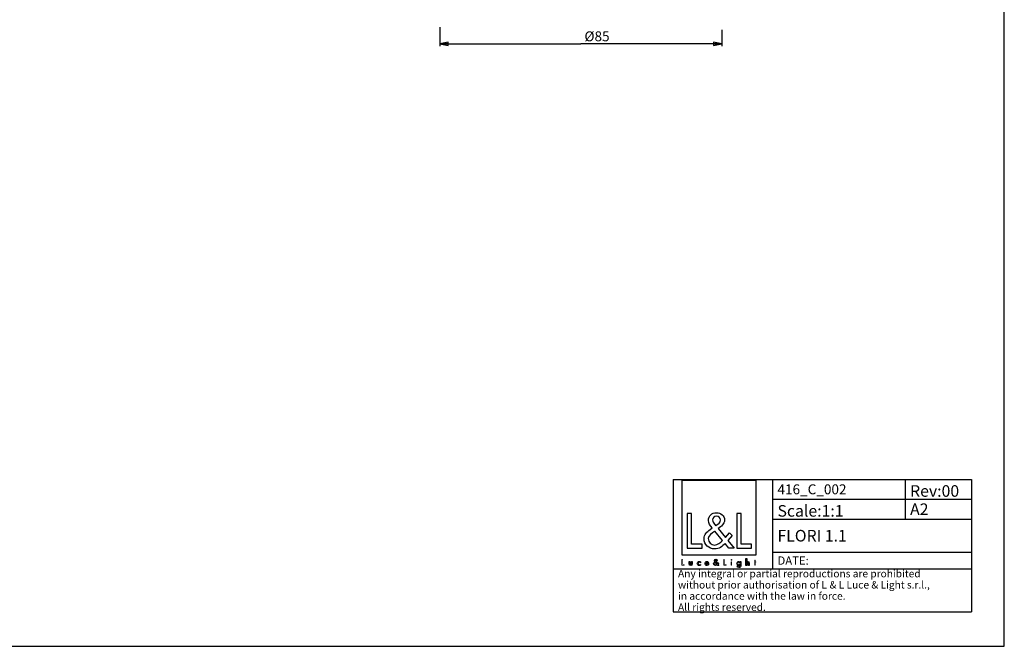
# Paper-space layout '416_C_002_1' of a CAD drawing. Units: millimetres. Extents: x 0 to 594, y 0 to 420.
# Drawn here: x 297 to 594, y 0 to 189 of the extents above; entities that cross this region are included whole.
import ezdxf

# ---------------------------------------------------------------- set-up
doc = ezdxf.new("R2010")
doc.units = ezdxf.units.MM
doc.header["$LTSCALE"] = 32.67
doc.layers.get('0').update_dxf_attribs({"linetype": 'CONTINUOUS'})
doc.layers.add('9_SOLID', color=7, linetype='CONTINUOUS')
doc.styles.get("Standard").update_dxf_attribs({"font": 'txt', "width": 0.85})
doc.dimstyles.new('DIMSTYLE_2', dxfattribs={"dimtxt": 3, "dimasz": 2.5, "dimexe": 0.75, "dimexo": 0.75, "dimgap": 0.75, "dimtad": 1, "dimtxsty": 'STANDARD', "dimblk": 'CLOSED', "dimblk1": 'CLOSED', "dimblk2": 'CLOSED', "dimcen": 0.09, "dimazin": 2, "dimtp": 0.3, "dimtm": 0.3, "dimtfac": 1, "dimtofl": 0, "dimtmove": 0, "dimatfit": 3, "dimldrblk": 'CLOSED', "dimfxl": 1, "dimtolj": 1, "dimarcsym": 0})

# ---------------------------------------------------------------- blocks, each defined once
blk = doc.blocks.new('_CLOSED')
at = {"color": 0, "linetype": 'ByBlock'}
for p, q in [((0, 0), (-1, 0.2)), ((-1, 0.2), (-1, -0.2)), ((-1, -0.2), (0, 0)), ((-1, 0), (0, 0))]:
    blk.add_line(p, q, dxfattribs=at)
blk = doc.blocks.new('*D4')
at = {"color": 2, "linetype": 'Continuous'}
for p, q in [((423.748256, 186.897074), (423.748256, 181.088716)), ((508.748256, 186.040559), (508.748256, 181.088716)), ((423.748256, 181.838716), (466.248256, 181.838716)), ((508.748256, 181.838716), (466.248256, 181.838716))]:
    blk.add_line(p, q, dxfattribs=at)
at = {"color": 2, "linetype": 'Continuous', "xscale": 2.5, "yscale": 2.5, "zscale": 2.5, "rotation": 180}
blk.add_blockref('_CLOSED', (423.748256, 181.838716), dxfattribs=at)
at = {"color": 2, "linetype": 'Continuous', "xscale": 2.5, "yscale": 2.5, "zscale": 2.5}
blk.add_blockref('_CLOSED', (508.748256, 181.838716), dxfattribs=at)
at = {"color": 2, "linetype": 'Continuous', "insert": (471.142628, 185.588716), "char_height": 3, "width": 10.575, "attachment_point": 2, "line_spacing_factor": 0.9}
blk.add_mtext('Ø85', dxfattribs=at)
blk = doc.blocks.new('LOGO2_BL0', base_point=(507.92, 36.88))
at = {"color": 7, "linetype": 'Continuous'}
for p, q in [((519.13, 50), (496.72, 50)), ((496.72, 50), (496.72, 27.59)), ((519.13, 27.59), (519.13, 50)), ((499.67, 40.08), (498.36, 40.08)), ((498.36, 40.08), (498.36, 29.62)), ((499.67, 30.81), (499.67, 40.08)), ((514.6, 40.08), (513.3, 40.08)), ((513.3, 40.08), (513.3, 29.62)), ((514.6, 30.81), (514.6, 40.08)), ((502.84, 30.81), (499.67, 30.81)), ((502.84, 29.62), (502.84, 30.81)), ((517.78, 30.81), (514.6, 30.81)), ((517.78, 29.62), (517.78, 30.81)), ((496.72, 27.59), (519.13, 27.59)), ((498.36, 29.62), (502.84, 29.62)), ((513.3, 29.62), (517.78, 29.62))]:
    blk.add_line(p, q, dxfattribs=at)
at = {"color": 7, "linetype": 'Continuous', "const_width": 0.2}
for points in [[(496.72, 26.27), (496.72, 24.42)], [(496.95, 26.27), (496.72, 26.27)], [(496.72, 24.42), (497.51, 24.42)], [(496.95, 24.63), (496.95, 26.27)], [(497.51, 24.63), (496.95, 24.63)], [(497.51, 24.42), (497.51, 24.63)], [(509.55, 26.27), (509.32, 26.27)], [(509.32, 26.27), (509.32, 24.42)], [(509.32, 24.42), (510.12, 24.42)], [(509.55, 24.63), (509.55, 26.27)], [(510.12, 24.63), (509.55, 24.63)], [(510.12, 24.42), (510.12, 24.63)], [(511.79, 25.57), (511.57, 25.57)], [(511.57, 25.57), (511.57, 24.42)], [(511.57, 24.42), (511.79, 24.42)], [(511.79, 24.42), (511.79, 25.57)], [(518.68, 25.57), (518.56, 25.57)], [(518.56, 25.57), (518.56, 25.36)], [(518.56, 25.36), (518.68, 25.36)], [(518.9, 26.01), (518.68, 26.01)], [(518.68, 26.01), (518.68, 25.57)], [(518.68, 25.36), (518.68, 24.42)], [(518.68, 24.42), (518.9, 24.42)], [(518.9, 25.57), (518.9, 26.01)], [(519.12, 25.57), (518.9, 25.57)], [(518.9, 25.36), (519.12, 25.36)], [(518.9, 24.42), (518.9, 25.36)], [(519.12, 25.36), (519.12, 25.57)]]:
    blk.add_lwpolyline(points, dxfattribs=at)
blk.add_lwpolyline([(511.53, 26.1, 1), (511.84, 26.1, 1)], format="xyb", close=True, dxfattribs=at)
at = {"color": 7, "linetype": 'Continuous'}
for points, knots in [([(510.91, 29.62), (510.91, 29.62), (512.52, 29.62), (512.52, 29.62), (512.52, 29.62), (510.65, 31.93), (510.65, 31.93), (510.65, 31.93), (511.93, 33.43), (511.93, 33.43), (511.93, 33.43), (511.09, 34.29), (511.09, 34.29), (511.09, 34.29), (509.87, 32.88), (509.87, 32.88), (509.87, 32.88), (507.69, 35.51), (507.69, 35.51), (508.57, 36.15), (509.6, 36.94), (509.6, 38.12), (509.6, 39.49), (508.46, 40.3), (507.18, 40.3), (505.81, 40.3), (504.77, 39.45), (504.77, 38.01), (504.77, 37.12), (505.32, 36.34), (505.92, 35.72), (505.92, 35.72), (505.27, 35.25), (505.27, 35.25), (504.27, 34.53), (503.44, 33.81), (503.44, 32.47), (503.44, 30.67), (504.89, 29.39), (506.64, 29.39), (507.88, 29.39), (508.98, 30.1), (509.78, 31.03), (509.78, 31.03), (510.91, 29.62), (510.91, 29.62)], [0, 0, 0, 0, 1, 1, 1, 2, 2, 2, 3, 3, 3, 4, 4, 4, 5, 5, 5, 6, 6, 6, 7, 7, 7, 8, 8, 8, 9, 9, 9, 10, 10, 10, 11, 11, 11, 12, 12, 12, 13, 13, 13, 14, 14, 14, 15, 15, 15, 15]), ([(506.96, 36.41), (506.96, 36.41), (506.61, 36.86), (506.61, 36.86), (506.31, 37.25), (505.99, 37.63), (505.99, 38.16), (505.99, 38.83), (506.53, 39.27), (507.15, 39.27), (507.85, 39.27), (508.37, 38.87), (508.37, 38.13), (508.37, 37.37), (507.65, 36.94), (507.13, 36.52), (507.13, 36.52), (506.96, 36.41), (506.96, 36.41)], [0, 0, 0, 0, 1, 1, 1, 2, 2, 2, 3, 3, 3, 4, 4, 4, 5, 5, 5, 6, 6, 6, 6]), ([(506.68, 34.78), (506.68, 34.78), (509, 31.95), (509, 31.95), (508.35, 31.3), (507.57, 30.56), (506.6, 30.56), (505.6, 30.56), (504.66, 31.49), (504.66, 32.49), (504.66, 33.49), (505.84, 34.19), (506.56, 34.69), (506.56, 34.69), (506.68, 34.78), (506.68, 34.78)], [0, 0, 0, 0, 1, 1, 1, 2, 2, 2, 3, 3, 3, 4, 4, 4, 5, 5, 5, 5]), ([(498.91, 25.57), (498.91, 25.57), (498.91, 24.91), (498.91, 24.91), (498.91, 24.59), (499.06, 24.38), (499.4, 24.38), (499.74, 24.38), (499.89, 24.59), (499.89, 24.91), (499.89, 24.91), (499.89, 25.57), (499.89, 25.57), (499.89, 25.57), (499.66, 25.57), (499.66, 25.57), (499.66, 25.57), (499.66, 24.93), (499.66, 24.93), (499.66, 24.75), (499.62, 24.58), (499.4, 24.58), (499.18, 24.58), (499.13, 24.75), (499.13, 24.93), (499.13, 24.93), (499.13, 25.57), (499.13, 25.57), (499.13, 25.57), (498.91, 25.57), (498.91, 25.57)], [0, 0, 0, 0, 1, 1, 1, 2, 2, 2, 3, 3, 3, 4, 4, 4, 5, 5, 5, 6, 6, 6, 7, 7, 7, 8, 8, 8, 9, 9, 9, 10, 10, 10, 10]), ([(502.31, 25.53), (502.22, 25.58), (502.11, 25.6), (502, 25.6), (501.65, 25.6), (501.37, 25.34), (501.37, 24.98), (501.37, 24.64), (501.65, 24.38), (501.99, 24.38), (502.11, 24.38), (502.21, 24.4), (502.31, 24.45), (502.31, 24.45), (502.31, 24.74), (502.31, 24.74), (502.22, 24.64), (502.12, 24.58), (501.99, 24.58), (501.76, 24.58), (501.59, 24.76), (501.59, 24.99), (501.59, 25.2), (501.76, 25.4), (501.98, 25.4), (502.11, 25.4), (502.22, 25.34), (502.31, 25.24), (502.31, 25.24), (502.31, 25.53), (502.31, 25.53)], [0, 0, 0, 0, 1, 1, 1, 2, 2, 2, 3, 3, 3, 4, 4, 4, 5, 5, 5, 6, 6, 6, 7, 7, 7, 8, 8, 8, 9, 9, 9, 10, 10, 10, 10]), ([(504.84, 24.96), (504.84, 24.96), (504.84, 24.99), (504.84, 24.99), (504.84, 25.33), (504.67, 25.6), (504.3, 25.6), (503.93, 25.6), (503.74, 25.34), (503.74, 24.98), (503.74, 24.64), (503.95, 24.38), (504.31, 24.38), (504.53, 24.38), (504.73, 24.49), (504.84, 24.69), (504.84, 24.69), (504.65, 24.8), (504.65, 24.8), (504.57, 24.66), (504.48, 24.57), (504.31, 24.57), (504.1, 24.57), (503.96, 24.76), (503.96, 24.96), (503.96, 24.96), (504.84, 24.96), (504.84, 24.96)], [0, 0, 0, 0, 1, 1, 1, 2, 2, 2, 3, 3, 3, 4, 4, 4, 5, 5, 5, 6, 6, 6, 7, 7, 7, 8, 8, 8, 9, 9, 9, 9]), ([(503.97, 25.12), (504, 25.29), (504.13, 25.41), (504.3, 25.41), (504.48, 25.41), (504.59, 25.3), (504.62, 25.12), (504.62, 25.12), (503.97, 25.12), (503.97, 25.12)], [0, 0, 0, 0, 1, 1, 1, 2, 2, 2, 3, 3, 3, 3]), ([(507.62, 24.42), (507.62, 24.42), (507.9, 24.42), (507.9, 24.42), (507.9, 24.42), (507.57, 24.83), (507.57, 24.83), (507.57, 24.83), (507.8, 25.09), (507.8, 25.09), (507.8, 25.09), (507.65, 25.25), (507.65, 25.25), (507.65, 25.25), (507.43, 24.99), (507.43, 24.99), (507.43, 24.99), (507.04, 25.46), (507.04, 25.46), (507.2, 25.58), (507.38, 25.72), (507.38, 25.93), (507.38, 26.17), (507.18, 26.31), (506.95, 26.31), (506.71, 26.31), (506.53, 26.16), (506.53, 25.91), (506.53, 25.75), (506.62, 25.61), (506.73, 25.5), (506.73, 25.5), (506.61, 25.42), (506.61, 25.42), (506.44, 25.29), (506.29, 25.16), (506.29, 24.92), (506.29, 24.6), (506.55, 24.38), (506.86, 24.38), (507.08, 24.38), (507.27, 24.5), (507.41, 24.67), (507.41, 24.67), (507.62, 24.42), (507.62, 24.42)], [0, 0, 0, 0, 1, 1, 1, 2, 2, 2, 3, 3, 3, 4, 4, 4, 5, 5, 5, 6, 6, 6, 7, 7, 7, 8, 8, 8, 9, 9, 9, 10, 10, 10, 11, 11, 11, 12, 12, 12, 13, 13, 13, 14, 14, 14, 15, 15, 15, 15]), ([(506.86, 25.33), (506.86, 25.33), (507.28, 24.83), (507.28, 24.83), (507.16, 24.71), (507.02, 24.58), (506.85, 24.58), (506.67, 24.58), (506.51, 24.75), (506.51, 24.93), (506.51, 25.1), (506.71, 25.23), (506.84, 25.32), (506.84, 25.32), (506.86, 25.33), (506.86, 25.33)], [0, 0, 0, 0, 1, 1, 1, 2, 2, 2, 3, 3, 3, 4, 4, 4, 5, 5, 5, 5]), ([(506.91, 25.62), (506.91, 25.62), (506.85, 25.7), (506.85, 25.7), (506.8, 25.77), (506.74, 25.84), (506.74, 25.93), (506.74, 26.05), (506.84, 26.13), (506.95, 26.13), (507.07, 26.13), (507.17, 26.06), (507.17, 25.93), (507.17, 25.79), (507.04, 25.72), (506.94, 25.64), (506.94, 25.64), (506.91, 25.62), (506.91, 25.62)], [0, 0, 0, 0, 1, 1, 1, 2, 2, 2, 3, 3, 3, 4, 4, 4, 5, 5, 5, 6, 6, 6, 6]), ([(514.51, 25.57), (514.51, 25.57), (514.29, 25.57), (514.29, 25.57), (514.29, 25.57), (514.29, 25.37), (514.29, 25.37), (514.29, 25.37), (514.28, 25.37), (514.28, 25.37), (514.19, 25.51), (514.05, 25.6), (513.88, 25.6), (513.55, 25.6), (513.34, 25.32), (513.34, 25), (513.34, 24.67), (513.54, 24.38), (513.89, 24.38), (514.05, 24.38), (514.19, 24.47), (514.28, 24.6), (514.28, 24.6), (514.29, 24.6), (514.29, 24.6), (514.29, 24.6), (514.29, 24.38), (514.29, 24.38), (514.29, 24.14), (514.23, 23.95), (513.96, 23.95), (513.76, 23.95), (513.61, 24.07), (513.61, 24.28), (513.61, 24.28), (513.39, 24.28), (513.39, 24.28), (513.4, 23.95), (513.63, 23.76), (513.95, 23.76), (514.4, 23.76), (514.51, 24.04), (514.51, 24.44), (514.51, 24.44), (514.51, 25.57), (514.51, 25.57)], [0, 0, 0, 0, 1, 1, 1, 2, 2, 2, 3, 3, 3, 4, 4, 4, 5, 5, 5, 6, 6, 6, 7, 7, 7, 8, 8, 8, 9, 9, 9, 10, 10, 10, 11, 11, 11, 12, 12, 12, 13, 13, 13, 14, 14, 14, 15, 15, 15, 15]), ([(513.92, 24.57), (513.69, 24.57), (513.56, 24.78), (513.56, 24.99), (513.56, 25.21), (513.7, 25.41), (513.92, 25.41), (514.16, 25.41), (514.3, 25.22), (514.3, 24.99), (514.3, 24.77), (514.17, 24.57), (513.92, 24.57)], [0, 0, 0, 0, 1, 1, 1, 2, 2, 2, 3, 3, 3, 4, 4, 4, 4]), ([(516.08, 26.55), (516.08, 26.55), (516.08, 24.42), (516.08, 24.42), (516.08, 24.42), (516.3, 24.42), (516.3, 24.42), (516.3, 24.42), (516.3, 24.95), (516.3, 24.95), (516.3, 25.16), (516.3, 25.41), (516.58, 25.41), (516.81, 25.41), (516.84, 25.27), (516.84, 25.08), (516.84, 25.08), (516.84, 24.42), (516.84, 24.42), (516.84, 24.42), (517.06, 24.42), (517.06, 24.42), (517.06, 24.42), (517.06, 25.1), (517.06, 25.1), (517.06, 25.38), (516.98, 25.6), (516.65, 25.6), (516.51, 25.6), (516.37, 25.54), (516.3, 25.41), (516.3, 25.41), (516.3, 25.41), (516.3, 25.41), (516.3, 25.41), (516.3, 26.55), (516.3, 26.55), (516.3, 26.55), (516.08, 26.55), (516.08, 26.55)], [0, 0, 0, 0, 1, 1, 1, 2, 2, 2, 3, 3, 3, 4, 4, 4, 5, 5, 5, 6, 6, 6, 7, 7, 7, 8, 8, 8, 9, 9, 9, 10, 10, 10, 11, 11, 11, 12, 12, 12, 13, 13, 13, 13])]:
    blk.add_open_spline(points, degree=3, knots=knots, dxfattribs=at)
blk = doc.blocks.new('*T9')
at = {"color": 2, "linetype": 'Continuous'}
for p, q in [((0, 0), (90, 0)), ((0, 0), (0, -40)), ((30, 0), (30, -27)), ((70, 0), (70, -12)), ((90, 0), (90, -40)), ((30, -6), (90, -6)), ((30, -12), (90, -12)), ((30, -22), (90, -22)), ((0, -27), (90, -27)), ((0, -40), (90, -40))]:
    blk.add_line(p, q, dxfattribs=at)
at = {"layer": '9_SOLID', "color": 2, "linetype": 'Continuous', "attachment_point": 1, "line_spacing_factor": 0.9}
for s, insert, char_height, width in [('416_C_002', (31.4875, -1.5), 3, 42.571429), ('Rev:00', (71.4875, -1.75), 3.5, 30.333333), ('Scale:1:1', (31.4875, -7.75), 3.5, 37.833333), ('A2', (71.4875, -7.25), 3.5, 12.833333), ('FLORI 1.1', (31.4875, -15.25), 3.5, 43.833333), ('DATE:', (31.4875, -23.25), 2.5, 19.404762), ('Any integral or partial reproductions are prohibited \\Pwithout prior authorisation of L {\\Ftxt.shx;\\W0.190476;\\H2.250000; }& L Luce & Light s.r.l., \\Pin accordance with the law in force. \\PAll rights reserved.', (1.4875, -27.3125), 2.25, 179.464286)]:
    blk.add_mtext(s, dxfattribs=dict(at, insert=insert, char_height=char_height, width=width))

psp = doc.layouts.new('416_C_002_1')

# ---------------------------------------------------------------- linework, layer by layer
at = {"color": 7, "linetype": 'Continuous'}
for p, q in [((594, 0), (594, 420)), ((0, 0), (594, 0))]:
    psp.add_line(p, q, dxfattribs=at)

# ---------------------------------------------------------------- block references
psp.add_blockref('*T9', (494.097, 50.38))
at = {"color": 2, "linetype": 'Continuous'}
psp.add_blockref('LOGO2_BL0', (507.923, 36.88), dxfattribs=at)

# ---------------------------------------------------------------- dimensions: what is measured, and where the dimension line sits
dim = psp.add_linear_dim(base=(423.748, 181.839), p1=(508.748, 186.791), p2=(423.748, 187.647), angle=180, text='Ø<>', dimstyle='DIMSTYLE_2', dxfattribs=at)
dim.commit()
dim.dimension.update_dxf_attribs({"geometry": '*D4', "text_midpoint": (471.143, 181.839), "dimtype": 160})

doc.saveas('drawing.dxf')
